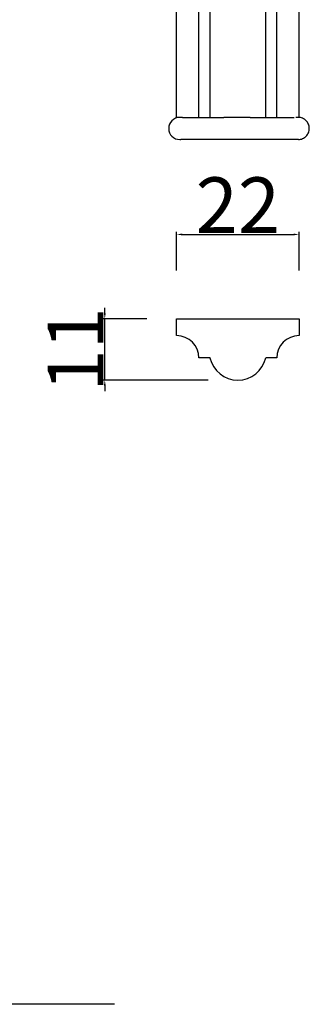
# Model space of a CAD drawing. Units: millimetres. Extents: x -2417 to -963, y -127 to 1326.
# Drawn here: x -2091 to -2039, y 790 to 967 of the extents above; entities that cross this region are included whole.
import ezdxf

# ---------------------------------------------------------------- set-up
doc = ezdxf.new("R2010")
doc.units = ezdxf.units.MM
doc.header["$MEASUREMENT"] = 0
doc.styles.add('Arial', font='arial.ttf')
doc.dimstyles.new('Default', dxfattribs={"dimtxt": 10, "dimasz": 1, "dimexe": 0.5, "dimexo": 0.5, "dimgap": 0.25, "dimtad": 1, "dimtoh": 1, "dimdec": 0, "dimzin": 1, "dimdsep": 46, "dimtxsty": 'Arial', "dimcen": 0.5, "dimazin": 0, "dimtfac": 1, "dimtdec": 4, "dimtix": 1, "dimtmove": 1, "dimatfit": 3, "dimfxl": 1, "dimtolj": 1, "dimtzin": 1, "dimarcsym": 0})

# ---------------------------------------------------------------- blocks, each defined once
blk = doc.blocks.new('*D1')
at = {"color": 0, "lineweight": -2, "transparency": 16777216}
for p, q in [((-2075.73, 913.87), (-2075.73, 914.87)), ((-2068.15, 912.87), (-2076.23, 912.87)), ((-2075.73, 901.87), (-2075.73, 912.87)), ((-2057.15, 901.87), (-2076.23, 901.87)), ((-2075.73, 900.87), (-2075.73, 899.87))]:
    blk.add_line(p, q, dxfattribs=at)
at = {"color": 0, "transparency": 16777216}
for points in [[(-2075.89, 913.87), (-2075.56, 913.87), (-2075.73, 912.87)], [(-2075.89, 900.87), (-2075.56, 900.87), (-2075.73, 901.87)]]:
    blk.add_solid(points, dxfattribs=at)
at = {"layer": 'Defpoints', "color": 0, "transparency": 16777216}
for p in [(-2075.73, 912.87), (-2067.65, 912.87), (-2056.65, 901.87)]:
    blk.add_point(p, dxfattribs=at)
at = {"color": 0, "transparency": 16777216, "insert": (-2081, 907.37), "char_height": 10, "attachment_point": 5, "rotation": 90, "style": 'Arial'}
blk.add_mtext('\\A1;11', dxfattribs=at)
blk = doc.blocks.new('*D2')
at = {"color": 0, "lineweight": -2, "transparency": 16777216}
for p, q in [((-2062.82, 921.57), (-2062.82, 928.56)), ((-2061.82, 928.06), (-2041.82, 928.06)), ((-2040.82, 921.57), (-2040.82, 928.56))]:
    blk.add_line(p, q, dxfattribs=at)
at = {"color": 0, "transparency": 16777216}
for points in [[(-2061.82, 928.23), (-2061.82, 927.9), (-2062.82, 928.06)], [(-2041.82, 928.23), (-2041.82, 927.9), (-2040.82, 928.06)]]:
    blk.add_solid(points, dxfattribs=at)
at = {"layer": 'Defpoints', "color": 0, "transparency": 16777216}
for p in [(-2040.82, 928.06), (-2062.82, 921.07), (-2040.82, 921.07)]:
    blk.add_point(p, dxfattribs=at)
at = {"color": 0, "transparency": 16777216, "insert": (-2051.82, 933.33), "char_height": 10, "attachment_point": 5, "style": 'Arial'}
blk.add_mtext('\\A1;22', dxfattribs=at)
blk = doc.blocks.new('*D5')
at = {"color": 0, "lineweight": -2, "transparency": 16777216}
for p, q in [((-2073.96, 1199.6), (-2100.83, 1199.6)), ((-2100.33, 1198.6), (-2100.33, 790.6)), ((-2073.96, 789.6), (-2100.83, 789.6))]:
    blk.add_line(p, q, dxfattribs=at)
at = {"color": 0, "transparency": 16777216}
for points in [[(-2100.49, 1198.6), (-2100.16, 1198.6), (-2100.33, 1199.6)], [(-2100.49, 790.6), (-2100.16, 790.6), (-2100.33, 789.6)]]:
    blk.add_solid(points, dxfattribs=at)
at = {"layer": 'Defpoints', "color": 0, "transparency": 16777216}
for p in [(-2073.46, 1199.6), (-2100.33, 789.6), (-2073.46, 789.6)]:
    blk.add_point(p, dxfattribs=at)
at = {"color": 0, "transparency": 16777216, "insert": (-2105.68, 994.6), "char_height": 10, "attachment_point": 5, "rotation": 90, "style": 'Arial'}
blk.add_mtext('\\A1;410', dxfattribs=at)

msp = doc.modelspace()

# ---------------------------------------------------------------- linework, layer by layer
for p, q in [((-2046.82, 949.11), (-2046.82, 983.13)), ((-2044.82, 949.11), (-2044.82, 981.79)), ((-2040.82, 949.11), (-2040.82, 979.11)), ((-2058.82, 949.11), (-2058.82, 977.32)), ((-2056.82, 949.11), (-2056.82, 976.28)), ((-2062.82, 949.11), (-2062.82, 971.32)), ((-2061.79, 949.11), (-2062.82, 949.11)), ((-2061.79, 949.11), (-2054.33, 949.11)), ((-2049.63, 949.11), (-2054.33, 949.11)), ((-2040.82, 949.11), (-2041.39, 949.11)), ((-2040.98, 945.14), (-2040.97, 945.14)), ((-2040.97, 945.14), (-2040.96, 945.14)), ((-2040.97, 945.14), (-2040.97, 945.14)), ((-2040.96, 945.14), (-2040.96, 945.14)), ((-2040.95, 945.14), (-2040.96, 945.14)), ((-2040.96, 945.14), (-2040.96, 945.14)), ((-2040.95, 945.14), (-2040.95, 945.14)), ((-2062.82, 909.87), (-2062.82, 912.87)), ((-2062.82, 912.87), (-2040.82, 912.87)), ((-2040.82, 912.87), (-2040.82, 909.87)), ((-2056.82, 905.87), (-2058.82, 905.87)), ((-2044.82, 905.87), (-2046.82, 905.87))]:
    msp.add_line(p, q)
for centre, radius, start, end in [((-2062.25, 947.12), 1.99, 90.5561, 269.9982), ((-2062.82, 905.87), 4, 0, 90), ((-2040.82, 905.87), 4, 90, 180), ((-2051.82, 906.99), 5.13, 192.6804, 347.3196)]:
    msp.add_arc(centre, radius, start, end)
for points, knots in [([(-2049.63, 949.11), (-2048.96, 949.11), (-2048.29, 949.11), (-2047.66, 949.11), (-2046.31, 949.11), (-2045.07, 949.11), (-2044.05, 949.11), (-2043.03, 949.11), (-2042.22, 949.11), (-2041.69, 949.11), (-2041.69, 949.11), (-2041.68, 949.11), (-2041.68, 949.11)], [18.837551, 18.837551, 18.837551, 18.837551, 20.912798, 20.912798, 20.912798, 25.292464, 25.292464, 25.292464, 29.679079, 29.679079, 29.679079, 29.69784, 29.69784, 29.69784, 29.69784]), ([(-2040.95, 945.14), (-2040.69, 945.14), (-2040.17, 945.24), (-2039.52, 945.68), (-2039.09, 946.34), (-2038.93, 947.12), (-2039.09, 947.9), (-2039.52, 948.56), (-2040.17, 949), (-2040.69, 949.11), (-2040.95, 949.11)], [0, 0, 0, 0, 0.78113, 1.54788, 2.317337, 3.105434, 3.893532, 4.662989, 5.429739, 6.210868, 6.210868, 6.210868, 6.210868]), ([(-2040.98, 945.14), (-2041.05, 945.14), (-2041.29, 945.14), (-2041.69, 945.14), (-2042.22, 945.14), (-2043.03, 945.14), (-2044.05, 945.14), (-2045.07, 945.14), (-2046.31, 945.14), (-2047.66, 945.14), (-2048.9, 945.14), (-2050.24, 945.14), (-2051.58, 945.14), (-2052.92, 945.14), (-2054.26, 945.14), (-2055.5, 945.14), (-2056.86, 945.14), (-2058.1, 945.14), (-2059.13, 945.14), (-2060.15, 945.14), (-2060.97, 945.14), (-2061.51, 945.14), (-2061.75, 945.14), (-2061.94, 945.14), (-2062.07, 945.14)], [0.759725, 0.759725, 0.759725, 0.759725, 4.045901, 4.045901, 4.045901, 8.437253, 8.437253, 8.437253, 12.821648, 12.821648, 12.821648, 16.866039, 16.866039, 16.866039, 20.917062, 20.917062, 20.917062, 25.316487, 25.316487, 25.316487, 29.718166, 29.718166, 29.718166, 31.738748, 31.738748, 31.738748, 31.738748])]:
    msp.add_open_spline(points, degree=3, knots=knots)
msp.add_open_spline([(-2062.25, 945.14), (-2062.25, 945.14), (-2062.19, 945.14), (-2062.07, 945.14)], degree=3)

# ---------------------------------------------------------------- dimensions: what is measured, and where the dimension line sits
for base, p1, p2, angle, picture, middle in [((-2100.33, 789.6), (-2073.46, 1199.6), (-2073.46, 789.6), 270, '*D5', (-2105.68, 994.6)), ((-2040.82, 928.06), (-2062.82, 921.07), (-2040.82, 921.07), 180, '*D2', (-2051.82, 933.33)), ((-2075.73, 912.87), (-2056.65, 901.87), (-2067.65, 912.87), 270, '*D1', (-2081, 907.37))]:
    dim = msp.add_linear_dim(base=base, p1=p1, p2=p2, angle=angle, dimstyle='Default')
    dim.commit()
    dim.dimension.update_dxf_attribs({"geometry": picture, "text_midpoint": middle})

doc.saveas('drawing.dxf')
